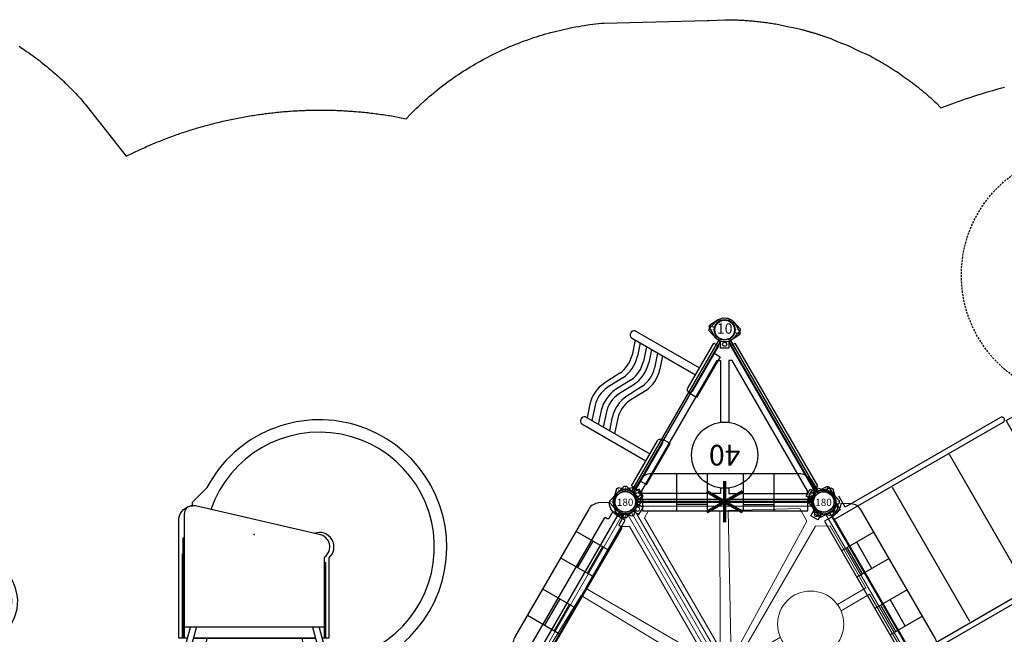
# Model space of a CAD drawing. Extents: x 5287 to 5970, y -5461 to -5082.
# Drawn here: x 5599 to 5837, y -5248 to -5100 of the extents above; entities that cross this region are included whole.
import ezdxf
from ezdxf.enums import TextEntityAlignment as Align

# ---------------------------------------------------------------- set-up
doc = ezdxf.new("R2010")
doc.units = 0
doc.header["$MEASUREMENT"] = 0
doc.linetypes.add('DASHED', pattern=[0.75, 0.5, -0.25])
for name, color, linetype in [('2D_CSPANEL', 9, 'CONTINUOUS'), ('2D_KBACCENT', 6, 'CONTINUOUS'), ('2D_KBPANEL', 2, 'CONTINUOUS'), ('2D_KBPOST', 5, 'CONTINUOUS'), ('2D_KBSLIDE', 3, 'CONTINUOUS'), ('2D_KBVINYL', 1, 'CONTINUOUS'), ('2D_TEXT', 7, 'CONTINUOUS'), ('KIDOPOINT', 6, 'CONTINUOUS'), ('PHASE-1', 6, 'CONTINUOUS'), ('STEPPOINTS', 4, 'CONTINUOUS'), ('TXT-HT', 7, 'CONTINUOUS'), ('WHEELCHAIR', 3, 'CONTINUOUS'), ('WHEELCHAIRTURN', 1, 'DASHED')]:
    doc.layers.add(name, color=color, linetype=linetype)
doc.styles.add('Arial Narrow', font='txt')
doc.styles.add('SIMPLEX', font='SIMPLEX.shx')

# ---------------------------------------------------------------- blocks, each defined once
blk = doc.blocks.new('KBHXVD02')
at = {"layer": '2D_KBPOST', "elevation": -2}
for points in [[(0.82, 2.79), (3.15, 2.11), (3.4, 1.67), (2.82, -0.69, -0.114868), (2.23, -1.86), (3.07, -3.32), (1.34, -4.32), (0.5, -2.86, -0.114868), (-0.82, -2.79), (-3.15, -2.11), (-3.4, -1.67), (-2.82, 0.69, -0.427891)], [(47.18, 2.79), (44.85, 2.11), (44.6, 1.67), (45.18, -0.69, 0.114868), (45.77, -1.86), (44.93, -3.32), (46.66, -4.32), (47.5, -2.86, 0.114868), (48.82, -2.79), (51.15, -2.11), (51.4, -1.67), (50.82, 0.69, 0.427891)], [(-26.79, -40.69), (-26.11, -38.36), (-25.67, -38.11), (-23.31, -38.69, -0.114868), (-22.14, -39.28), (-20.68, -38.43), (-19.68, -40.17), (-21.14, -41.01, -0.114868), (-21.21, -42.33), (-21.89, -44.66), (-22.33, -44.91), (-24.69, -44.33, -0.427891)], [(72.69, -38.69), (70.33, -38.11), (69.89, -38.36), (69.21, -40.69, 0.114868), (69.14, -42.01), (67.68, -42.85), (68.68, -44.58), (70.14, -43.74, 0.114868), (71.31, -44.33), (73.67, -44.91), (74.11, -44.66), (74.79, -42.33, 0.427891)], [(0.82, -85.81), (3.15, -85.13), (3.4, -84.69), (2.82, -82.33, 0.114868), (2.23, -81.15), (3.07, -79.69), (1.34, -78.69), (0.5, -80.15, 0.114868), (-0.82, -80.23), (-3.15, -80.91), (-3.4, -81.34), (-2.82, -83.7, 0.427891)], [(47.18, -85.81), (44.85, -85.13), (44.6, -84.69), (45.18, -82.33, -0.114868), (45.77, -81.15), (44.93, -79.69), (46.66, -78.69), (47.5, -80.15, -0.114868), (48.82, -80.23), (51.15, -80.91), (51.4, -81.34), (50.82, -83.7, -0.427891)]]:
    blk.add_lwpolyline(points, format="xyb", close=True, dxfattribs=at)
at = {"layer": '2D_KBPOST', "const_width": 0.125, "elevation": -2}
for points in [[(3.27, 1.89), (2.17, 1.25)], [(44.73, 1.89), (45.83, 1.25)], [(-3.27, -1.89), (-2.17, -1.25)], [(51.27, -1.89), (50.17, -1.25)], [(-25.89, -38.23), (-25.25, -39.34)], [(70.11, -38.23), (70.75, -39.34)], [(-22.11, -44.78), (-22.75, -43.67)], [(73.89, -44.78), (73.25, -43.67)], [(-3.27, -81.13), (-2.17, -81.77)], [(51.27, -81.13), (50.17, -81.77)], [(3.27, -84.91), (2.17, -84.27)], [(44.73, -84.91), (45.83, -84.27)]]:
    blk.add_lwpolyline(points, dxfattribs=at)
at = {"layer": '2D_KBPOST'}
for centre in [(0, 0, -2), (48, 0, -2), (-24, -41.51, -2), (72, -41.51, -2), (0, -83.02, -2), (48, -83.02, -2)]:
    blk.add_circle(centre, 2.5, dxfattribs=at)
at = {"layer": '2D_KBVINYL'}
for points in [[(3, -1), (3, 0), (45, 0), (45, -1)], [(-21.65, -39.44), (-22.49, -38.95), (-1.49, -2.58), (-0.62, -3.08)], [(69.65, -39.44), (70.49, -38.95), (49.49, -2.58), (48.62, -3.08)], [(-21.65, -43.58), (-22.49, -44.07), (-1.49, -80.44), (-0.62, -79.94)], [(69.65, -43.58), (70.49, -44.07), (49.49, -80.44), (48.62, -79.94)], [(3, -82.02), (3, -83.02), (45, -83.02), (45, -82.02)]]:
    blk.add_lwpolyline(points, dxfattribs=at)
at = {"layer": '2D_KBVINYL', "lineweight": 15}
for points in [[(48.48, -2.83), (69.79, -39.68, 0.084215), (69.3, -40.51), (-21.3, -40.51, 0.084215), (-21.79, -39.68), (-0.48, -2.83, 0.360648), (2.7, -1), (45.3, -1, 0.360648)], [(48.48, -80.18), (69.79, -43.34, -0.084215), (69.3, -42.51), (-21.3, -42.51, -0.084215), (-21.79, -43.34), (-0.48, -80.18, -0.360648), (2.7, -82.02), (45.3, -82.02, -0.360648)]]:
    blk.add_lwpolyline(points, format="xyb", close=True, dxfattribs=at)
for points in [[(23.11, -1.51), (5.81, -1.51), (4.04, -4.6), (21.58, -34.98), (22.16, -34.98), (23.11, -33.32), (23.11, -25.36)], [(23.11, -25.36), (23.11, -1.51)], [(24.89, -1.51), (42.19, -1.51), (43.96, -4.6), (26.42, -34.98), (25.84, -34.98), (24.89, -33.32), (24.89, -25.36)], [(24.89, -25.36), (24.89, -1.51)], [(-21, -40.51), (-21, -41.51), (69, -41.51), (69, -40.51)], [(-21, -42.51), (-21, -41.51), (69, -41.51), (69, -42.51)], [(23.11, -81.51), (5.81, -81.51), (4.04, -78.42), (21.58, -48.04), (22.16, -48.04), (23.11, -49.7), (23.11, -57.65)], [(24.89, -81.51), (42.19, -81.51), (43.96, -78.42), (26.42, -48.04), (25.84, -48.04), (24.89, -49.7), (24.89, -57.65)], [(23.11, -73.56), (23.11, -81.51)], [(24.89, -73.56), (24.89, -81.51)]]:
    blk.add_lwpolyline(points, dxfattribs=at)
for points in [[(-1.5, -5.8), (-9.72, -21), (18.1, -36.28), (20.22, -36.28), (20.22, -35.61), (2.03, -5.8)], [(49.5, -5.8), (57.72, -21), (29.9, -36.28), (27.78, -36.28), (27.78, -35.61), (45.97, -5.8)], [(16.97, -39.42), (16.97, -38.63), (-10.71, -22.76), (-19.36, -37.63), (-18.32, -39.42)], [(31.03, -39.42), (31.03, -38.63), (58.71, -22.76), (67.36, -37.63), (66.32, -39.42)], [(16.97, -43.6), (16.97, -44.39), (-10.71, -60.26), (-19.36, -45.39), (-18.32, -43.6)], [(31.03, -43.6), (31.03, -44.39), (58.71, -60.26), (67.36, -45.39), (66.32, -43.6)], [(-1.5, -77.22), (-9.72, -62.02), (18.1, -46.74), (20.22, -46.74), (20.22, -47.41), (2.03, -77.22)], [(49.5, -77.22), (57.72, -62.02), (29.9, -46.74), (27.78, -46.74), (27.78, -47.41), (45.97, -77.22)]]:
    blk.add_lwpolyline(points, close=True, dxfattribs=at)
for centre, radius in [((1.75, -3.03), 0.5), ((46.25, -3.03), 0.5), ((-20.97, -39.76), 0.5), ((68.97, -39.76), 0.5), ((-20.97, -43.26), 0.5), ((68.97, -43.26), 0.5), ((24, -65.56), 8), ((1.75, -79.99), 0.5), ((46.25, -79.99), 0.5)]:
    blk.add_circle(centre, radius, dxfattribs=at)
blk = doc.blocks.new('KBTRVD04')
at = {"layer": '2D_KBPOST', "elevation": -2}
for points in [[(-0.69, 2.82), (1.67, 3.4), (2.11, 3.15), (2.79, 0.82, -0.114868), (2.86, -0.5), (4.32, -1.34), (3.32, -3.07), (1.86, -2.23, -0.114868), (0.69, -2.82), (-1.67, -3.4), (-2.11, -3.15), (-2.79, -0.82, -0.427891)], [(48.69, 2.82), (46.33, 3.4), (45.89, 3.15), (45.21, 0.82, 0.114868), (45.14, -0.5), (43.68, -1.34), (44.68, -3.07), (46.14, -2.23, 0.114868), (47.31, -2.82), (49.67, -3.4), (50.11, -3.15), (50.79, -0.82, 0.427891)], [(21.9, -43.58), (20.22, -41.82), (20.22, -41.32), (21.9, -39.56, -0.114868), (23, -38.84), (23, -37.15), (25, -37.15), (25, -38.84, -0.114868), (26.1, -39.56), (27.78, -41.32), (27.78, -41.82), (26.1, -43.58, -0.427891)]]:
    blk.add_lwpolyline(points, format="xyb", close=True, dxfattribs=at)
at = {"layer": '2D_KBPOST', "const_width": 0.125, "elevation": -2}
for points in [[(1.89, 3.27), (1.25, 2.17)], [(46.11, 3.27), (46.75, 2.17)], [(-1.89, -3.27), (-1.25, -2.17)], [(49.89, -3.27), (49.25, -2.17)], [(20.22, -41.57), (21.5, -41.57)], [(27.78, -41.57), (26.5, -41.57)]]:
    blk.add_lwpolyline(points, dxfattribs=at)
at = {"layer": '2D_KBPOST'}
for centre in [(0, 0, -2), (48, 0, -2), (24, -41.57, -2)]:
    blk.add_circle(centre, 2.5, dxfattribs=at)
at = {"layer": '2D_KBVINYL'}
for points in [[(45, -0.59), (45, 0), (3, 0), (3, -0.59)], [(2.01, -2.3), (1.5, -2.6), (22.5, -38.97), (23.01, -38.67)], [(22.98, -3.33), (22.98, -1.99), (3.98, -1.99), (3.98, -2.62)], [(24.99, -38.67), (25.5, -38.97), (46.5, -2.6), (45.99, -2.3)], [(44.02, -1.99), (44.02, -2.62), (25.81, -34.17), (25.02, -34.17), (25.02, -19.2)], [(25.02, -3.33), (25.02, -1.99), (44.02, -1.99)], [(3.98, -2.62), (22.19, -34.17), (22.98, -34.17), (22.98, -19.2)]]:
    blk.add_lwpolyline(points, dxfattribs=at)
blk.add_lwpolyline([(23.11, -38.84), (1.92, -2.14, 0.159104), (2.81, -0.59), (45.19, -0.59, 0.159104), (46.08, -2.14), (24.89, -38.84, 0.159104)], format="xyb", close=True, dxfattribs=at)
for centre, radius in [((3.02, -1.74), 0.5), ((44.98, -1.74), 0.5), ((24, -11.27), 8), ((24, -38.09), 0.5)]:
    blk.add_circle(centre, radius, dxfattribs=at)
at = {"layer": 'TXT-HT', "style": 'SIMPLEX', "flags": 8}
blk.add_attdef('LTHT', text='', height=5, dxfattribs=at).set_placement((24, -13.77), align=Align.CENTER)
blk = doc.blocks.new('KB08PA00')
at = {"layer": '2D_KBVINYL', "elevation": -11}
for points, const_width in [([(24, -5), (24, 5)], 0.75), ([(19.67, -2.5), (28.33, 2.5)], 0.75), ([(19.67, 2.5), (28.33, -2.5)], 0.75), ([(3, 0), (45, 0)], 0.5)]:
    blk.add_lwpolyline(points, dxfattribs=dict(at, const_width=const_width))
blk = doc.blocks.new('KBSTSF00')
at = {"layer": '2D_KBACCENT'}
for points in [[(4.06, 0.7), (4.06, -0.61)], [(43.94, 0.7), (43.94, -0.62)]]:
    blk.add_lwpolyline(points, dxfattribs=at)
at = {"layer": '2D_KBACCENT', "elevation": -0.18}
for points in [[(43.94, 0.7), (4.06, 0.7)], [(4.06, -0.61), (43.94, -0.62)]]:
    blk.add_lwpolyline(points, dxfattribs=at)
at = {"layer": '2D_KBPOST'}
for p, q in [((45.98, 2.09, -0.13), (46.8, 2.65, -0.13)), ((46.8, 2.65, -0.13), (46.94, 2.71, -0.13)), ((46.94, 2.71, -0.13), (47.92, 2.91, -0.13)), ((47.92, 2.91, -0.13), (50.48, 2.88, -0.13)), ((50.65, 2.7, -0.13), (49.75, 1.78, -0.13)), ((50.48, 2.88, -0.13), (50.83, 2.53, -0.13)), ((50.83, 2.53, -0.13), (50.91, 0.1, -0.13)), ((45.09, 0.04, -0.13), (45.27, 1.01, -0.13)), ((45.09, -0.09, -0.13), (45.09, 0.04, -0.13)), ((45.27, 1.01, -0.13), (45.3, 1.09, -0.13)), ((45.3, 1.09, -0.13), (45.33, 1.15, -0.13)), ((45.33, 1.15, -0.13), (45.89, 1.99, -0.13)), ((45.89, 1.99, -0.13), (45.92, 2.03, -0.13)), ((45.92, 2.03, -0.13), (45.98, 2.09, -0.13)), ((50.91, 0.1, -0.13), (50.9, -0.05, -0.13)), ((45.18, -2.53, -0.13), (45.09, -0.09, -0.13)), ((46.25, -1.79, -0.13), (45.36, -2.7, -0.13)), ((49.96, -2.13, -0.13), (49.2, -2.65, -0.13)), ((50.08, -2.04, -0.13), (49.96, -2.13, -0.13)), ((50.29, -1.74, -0.13), (50.08, -2.04, -0.13)), ((50.68, -1.16, -0.13), (50.29, -1.74, -0.13)), ((50.73, -1.04, -0.13), (50.68, -1.16, -0.13)), ((50.9, -0.05, -0.13), (50.73, -1.04, -0.13)), ((45.54, -2.88, -0.13), (45.18, -2.53, -0.13)), ((47.31, -2.9, -0.13), (45.54, -2.88, -0.13)), ((47.96, -2.9, -0.13), (47.31, -2.9, -0.13)), ((48.09, -2.91, -0.13), (47.96, -2.9, -0.13)), ((49.08, -2.7, -0.13), (48.09, -2.91, -0.13)), ((49.2, -2.65, -0.13), (49.08, -2.7, -0.13))]:
    blk.add_line(p, q, dxfattribs=at)
for points, elevation in [([(0.69, -2.9), (2.46, -2.88), (2.82, -2.53), (2.91, -0.09), (2.91, 0.04), (2.73, 1.01), (2.7, 1.09), (2.67, 1.15), (2.11, 1.99), (2.08, 2.03), (2.02, 2.09), (1.2, 2.65), (1.06, 2.71), (0.08, 2.91), (-2.48, 2.88), (-2.83, 2.53), (-2.91, 0.1), (-2.9, -0.05), (-2.73, -1.04), (-2.68, -1.16), (-2.29, -1.74), (-2.08, -2.04), (-1.96, -2.13), (-1.2, -2.65), (-1.08, -2.7), (-0.09, -2.91), (0.04, -2.9)], -0.18), ([(-2.65, 2.7), (-1.75, 1.78)], -0.18), ([(2.89, 0.12), (6.19, 0.12), (6.19, 0), (2.89, 0)], -0.18), ([(45.11, 0.12), (41.81, 0.12), (41.81, 0), (45.11, 0)], -0.13), ([(1.75, -1.79), (2.64, -2.7)], -0.18), ([(0.04, -2.9), (0.69, -2.9)], -0.18)]:
    blk.add_lwpolyline(points, dxfattribs=dict(at, elevation=elevation))
for centre in [(0, 0, -0.18), (48, 0, -0.13)]:
    blk.add_circle(centre, 2.5, dxfattribs=at)
blk = doc.blocks.new('KBCBPA01')
at = {"layer": '2D_CSPANEL'}
for p, q in [((19.52, 0.67, 58), (12.12, 0.67, 58)), ((28.23, 0.67, 58), (35.62, 0.67, 58)), ((19.52, -1.98, 58), (12.12, -1.98, 58)), ((28.23, -1.98, 58), (35.62, -1.98, 58))]:
    blk.add_line(p, q, dxfattribs=at)
at = {"layer": '2D_CSPANEL', "elevation": 58}
blk.add_lwpolyline([(3.88, 2.22), (3.88, 0.33, -0.26523), (2.13, -3.28), (3.45, -5.39, 0.258103), (5.97, -6.78), (41.78, -6.78, 0.258103), (44.3, -5.39), (45.62, -3.28, -0.26523), (43.87, 0.33), (43.87, 2.22)], format="xyb", close=True, dxfattribs=at)
for points in [[(12.12, -6.78), (12.12, 2.22)], [(19.52, -6.78), (19.52, 2.22)], [(28.23, -6.78), (28.23, 2.22)], [(35.62, -6.78), (35.62, 2.22)]]:
    blk.add_lwpolyline(points, dxfattribs=at)
at = {"layer": '2D_KBPOST', "elevation": 68.16}
for points in [[(-2.79, 0.82), (-2.11, 3.15), (-1.67, 3.4), (0.69, 2.82, -0.427891), (2.79, -0.82), (2.11, -3.15), (1.67, -3.4), (-0.69, -2.82, -0.427948)], [(50.79, 0.82), (50.11, 3.15), (49.67, 3.4), (47.31, 2.82, 0.427891), (45.21, -0.82), (45.89, -3.15), (46.33, -3.4), (48.69, -2.82, 0.427948)]]:
    blk.add_lwpolyline(points, format="xyb", close=True, dxfattribs=at)
at = {"layer": '2D_KBPOST', "const_width": 0.125, "elevation": 68.16}
for points in [[(-1.89, 3.27), (-1.25, 2.17)], [(49.89, 3.27), (49.25, 2.17)], [(1.89, -3.27), (1.25, -2.17)], [(46.11, -3.27), (46.75, -2.17)]]:
    blk.add_lwpolyline(points, dxfattribs=at)
at = {"layer": '2D_KBPOST'}
for centre in [(0, 0, 68.16), (48, 0, 68.16)]:
    blk.add_circle(centre, 2.5, dxfattribs=at)
blk = doc.blocks.new('KBSPIS00')
at = {"layer": '2D_KBACCENT', "elevation": 0.12}
for points in [[(8.38, -35.18), (-0.2, -3.03)], [(1.18, -2.71), (9.93, -35.18)], [(46.82, -2.71), (38.07, -35.18)], [(39.63, -35.18), (48.21, -3.03)]]:
    blk.add_lwpolyline(points, dxfattribs=at)
at = {"layer": '2D_KBPOST', "elevation": 0}
for points in [[(-2.91, 0.01), (-2.91, -2.42), (-2.57, -2.79), (-0.14, -2.9, 0.114868), (1.16, -2.67), (2.32, -3.89), (3.77, -2.51), (2.61, -1.29, 0.114868), (2.91, -0.01), (2.91, 2.42), (2.57, 2.79), (0.14, 2.9, 0.427891)], [(50.91, 0.01), (50.92, -2.42), (50.57, -2.79), (48.15, -2.9, -0.114868), (46.85, -2.67), (45.69, -3.89), (44.24, -2.51), (45.4, -1.29, -0.114868), (45.1, -0.01), (45.09, 2.42), (45.44, 2.79), (47.87, 2.9, -0.427891)]]:
    blk.add_lwpolyline(points, format="xyb", close=True, dxfattribs=at)
at = {"layer": '2D_KBPOST', "const_width": 0.125, "elevation": 0}
for points in [[(2.71, 2.64), (1.79, 1.74)], [(45.3, 2.64), (46.22, 1.74)], [(-2.71, -2.64), (-1.79, -1.74)], [(50.71, -2.64), (49.8, -1.74)]]:
    blk.add_lwpolyline(points, dxfattribs=at)
at = {"layer": '2D_KBPOST'}
for centre in [(0, 0, 0), (48, 0, 0)]:
    blk.add_circle(centre, 2.5, dxfattribs=at)
at = {"layer": '2D_KBSLIDE'}
for p, q in [((38.77, -32.57), (9.23, -32.57)), ((7.1, -35.27, 0), (41.03, -35.27, 0))]:
    blk.add_line(p, q, dxfattribs=at)
at = {"layer": '2D_KBSLIDE', "elevation": 0}
for points in [[(5.27, -24.02, 1.670133), (35.53, -69.03, -0.072689), (35.57, -68.97), (39.1, -65.39), (39.1, -64.59, 0.414214)], [(5.69, -26.98, 1.830441), (34.58, -63.72)], [(7.1, -32.61), (7.1, -52.21, 0.672442), (8.43, -57.64), (38.28, -64.59), (39.03, -64.59, 0.414214), (41.03, -62.59), (41.03, -32.61)], [(42.29, -61.61, -0.35636), (39.03, -64.59)]]:
    blk.add_lwpolyline(points, format="xyb", dxfattribs=at)
for points in [[(6.1, -51.97), (6.1, -32.61), (7.7, -32.61)], [(7.1, -50.87), (6.85, -50.87), (6.85, -32.61)], [(9.24, -32.61), (38.76, -32.61)], [(40.31, -32.61), (42.29, -32.61), (42.29, -61.61)], [(41.29, -32.61), (41.29, -52.87), (41.29, -56.87), (41.03, -56.87)], [(41.29, -52.87), (41.54, -52.87), (41.54, -32.61)]]:
    blk.add_lwpolyline(points, dxfattribs=at)
at = {"layer": '2D_KBSLIDE'}
blk.add_arc((8.34, -54.65, 0), 3.5, 130.0077, 291.2969, dxfattribs=at)
at = {"layer": '2D_KBVINYL', "elevation": 0.12}
for points in [[(45.29, 0.01), (42.88, 0.03), (5.13, 0.12), (2.35, 0.11)], [(45.39, 0.01), (42.88, 0.03), (5.18, 0.11), (2.35, 0.11)], [(12.29, -30.96), (6.78, -2.08), (41.28, -2.08), (35.78, -30.96)], [(12.62, -32.63), (6.78, -2.08), (41.28, -2.08), (35.52, -32.49)]]:
    blk.add_lwpolyline(points, dxfattribs=at)
at = {"layer": 'KIDOPOINT'}
blk.add_point((24.11, -57.69, -56.29), dxfattribs=at)
blk = doc.blocks.new('KBTRST18')
at = {"layer": '2D_KBACCENT'}
for p, q in [((5, -48.21, -40.53), (-1.63, -52.45, -40.53)), ((5, -48.21, -40.53), (23.92, -80.98, -40.53)), ((42.99, -47.92, -40.53), (42.99, -55.67, -40.53)), ((-14.02, -73.49, -40.53), (-1.63, -52.45, -40.53)), ((42.99, -55.67, -40.53), (30.6, -76.71, -40.53)), ((-14.02, -81.15, -40.53), (-14.02, -73.49, -40.53)), ((23.82, -81.03, -40.53), (30.6, -76.71, -40.53)), ((23.82, -81.15, -40.53), (-14.02, -81.15, -40.53))]:
    blk.add_line(p, q, dxfattribs=at)
at = {"layer": '2D_KBACCENT', "elevation": -40.53}
for points in [[(1.83, -2.43), (3.73, -2.43), (3.73, -0.58, -0.878036), (5, -0.42), (5.04, -47.1, -1.000947), (3.73, -47.1), (3.73, -3.75), (0.68, -3.74)], [(46.23, -2.43), (44.33, -2.43), (44.33, -0.58, 0.878036), (43.06, -0.42), (43.01, -47.1, 1.000947), (44.33, -47.1), (44.33, -3.75), (47.38, -3.74)]]:
    blk.add_lwpolyline(points, format="xyb", dxfattribs=at)
for points in [[(4.83, -0.08), (43.22, -0.08)], [(5.34, -16.03), (42.72, -16.03)], [(5.34, -31.97), (42.72, -31.97)], [(5.34, -47.92), (42.99, -47.92)]]:
    blk.add_lwpolyline(points, dxfattribs=at)
blk.add_lwpolyline([(26.11, -80.65), (32.1, -91.03, -0.995856), (30.7, -91.85), (24.66, -81.36, -0.942983)], format="xyb", close=True, dxfattribs=at)
at = {"layer": 'STEPPOINTS'}
for p in [(19.83, -57.13, -31.94), (6.7, -72.11, -39.89)]:
    blk.add_point(p, dxfattribs=at)
at = {"layer": 'WHEELCHAIR'}
for p, q in [((62.61, -71.62, -40.53), (55.45, -66.59, -40.53)), ((54.95, -67.3, -40.53), (55.21, -67.47, -40.53)), ((62.29, -72.07, -40.53), (55.13, -67.05, -40.53)), ((53.64, -84.44, -40.53), (46.46, -79.4, -40.53)), ((53.95, -83.97, -40.53), (46.78, -78.94, -40.53)), ((46.95, -78.69, -40.53), (47.21, -78.87, -40.53))]:
    blk.add_line(p, q, dxfattribs=at)
at = {"layer": 'WHEELCHAIR', "elevation": -40.53}
for points in [[(49.25, -64.18, 0.693053), (47.93, -67.4)], [(54.76, -83.07, 0.022792), (54.76, -83.07, 0.075657), (63.81, -90.86, -0.285152), (63.81, -90.86, 0.16648), (63.91, -95.42, -0.998027), (63.91, -95.42, 0.049823), (59.64, -92.72, 0.050357), (59.64, -92.72, -0.203659), (59.64, -92.72, 0.222125), (56.79, -91.3, 0.542164), (56.64, -92.01, 0.038293), (57.13, -92.43, -0.873464), (56.96, -92.74, -0.09113), (56.46, -92.44, 0.671164), (56.04, -92.64, 0.15062), (56.91, -93.87, 0.082403), (58.78, -94.89, -0.141066), (59.51, -95.4, 0.05373), (59.51, -95.4, 0.065094), (63.58, -98.77, 0.271372), (67.04, -99.8, 0.127076), (68.23, -97.54, -0.01914), (68.23, -97.54, -0.155387), (69.99, -93.1, -23.353918), (69.99, -93.1, 0.050451), (71.54, -92.22, 0.384145), (75.42, -87.45, 0.158888), (76.49, -83.99, 0.09122), (77.81, -82.79, 0.073727), (80.45, -80.77, -0.059295), (80.45, -80.77, 0.156593), (81.57, -79.4, 0.226763), (79.85, -76.32, 0.054837), (75.2, -73.74, -0.014448), (74.26, -72.92, 0.194385), (73.56, -72.06, 0.01397), (72.18, -71.36, 0.144947), (71.26, -71.36, 0.507666), (71.18, -71.58, 0.082554), (71.96, -72.42, -0.835045), (71.59, -72.75, -0.021348), (70.99, -72.25, 0.112293), (70.75, -72.12, 0.583411), (70.55, -72.32, 0.128761), (71.11, -73.33, 0.101407), (73.34, -74.84), (73.34, -74.84), (76.72, -77.9, -4.012647), (76.72, -77.9, 0.016324), (72.56, -79.23, -0.020507), (72.56, -79.23, -0.305517), (72.56, -79.23, 0.028439), (62.49, -73.03, -0.124416), (62.49, -73.03, 0.159228), (55.31, -68.72, -0.224361), (53.9, -67.77, 0.027325), (53.9, -67.77, 0.177309), (49.25, -64.18, 0.064077), (49.25, -64.18)], [(54.95, -67.3), (55.56, -66.43, 0.414214), (55.44, -65.78), (52.68, -63.84, 0.414214), (52.02, -63.95), (51.24, -65.07, 0.414214)], [(47.93, -67.4, -0.002153), (51.54, -69.38, -0.1179), (53.2, -70.91, 0.120203), (59.19, -75.91, 0.099157), (65.08, -82.47, -1.053223), (64.68, -82.95, 0.080507), (56.53, -79.42, 0.144591), (50.66, -75.45, -0.118702), (48.15, -73.63, 0.124152), (44.33, -70.92)], [(55.21, -67.47, -0.414214), (55.32, -68.13), (54.96, -68.64, -0.414214)], [(44.33, -70.92, 0.814606), (43.3, -74.75, 0.817162)], [(70.82, -72.95), (68.66, -71.43, 1), (67.79, -72.67), (69.11, -73.6, 1)], [(76.15, -77.48), (70.53, -73.53, 1), (69.2, -75.42)], [(46.95, -78.69), (46.35, -79.56, -0.414214), (45.7, -79.67), (42.93, -77.73, -0.414214), (42.81, -77.08), (44.09, -75.26)], [(43.3, -74.75, 0.073073), (45.96, -76.1, 0.142651), (45.96, -76.1, -0.176156), (48.06, -77.66, 0.14648), (54.76, -83.07)], [(69.2, -75.42), (73.91, -78.72, 1)], [(47.21, -78.87, 0.414214), (47.86, -78.76), (48.35, -78.06, 0.414214)], [(59.38, -76.22), (57.04, -79.56, 0.414214)], [(79.95, -81.2), (86.33, -85.68, 1), (87.2, -84.44), (81.18, -80.22, 1)], [(68.29, -97.29, 0.128738), (79.98, -81.23)], [(57.15, -91.32), (55.51, -90.17, -1), (56.38, -88.93), (57.7, -89.86, -1)], [(63.85, -95.24), (58.12, -91.22, -1), (59.44, -89.33)], [(59.44, -89.33), (63.51, -92.18, -1)], [(68.29, -97.29), (74.92, -101.94, -1), (74.05, -103.18), (67.76, -98.77, -1)]]:
    blk.add_lwpolyline(points, format="xyb", dxfattribs=at)
for points in [[(49.3, -68.15), (48.19, -69.73), (52.2, -72.57), (53.29, -71.03)], [(46.52, -72.12), (46.98, -71.46), (50.93, -74.38), (50.3, -75.29)], [(62, -72.49), (62.73, -71.44), (73.35, -78.89)], [(63.58, -91.67), (53.52, -84.61), (54.62, -83.01)]]:
    blk.add_lwpolyline(points, dxfattribs=at)
at = {"layer": 'WHEELCHAIRTURN'}
blk.add_circle((63.85, -82.13, -40.53), 30, dxfattribs=at)
at = {"layer": '2D_TEXT', "style": 'Arial Narrow'}
for s, p in [('16', (14.54, -60.75, 16.54)), ('8', (4.32, -75.33, -15.36))]:
    blk.add_text(s, height=8, dxfattribs=at).set_placement(p)
blk = doc.blocks.new('KBSTPA00')
at = {"layer": '2D_KBPANEL'}
for p, q in [((4, -1.25, 30.48), (4, 0.69, 30.48)), ((5, 1.7, 30.48), (24, 1.7, 30.48)), ((43, 1.7, 30.48), (24, 1.7, 30.48)), ((44, -1.25, 30.48), (44, 0.7, 30.48)), ((4, -2.83, 30.48), (4, -1.57, 30.48)), ((5, -1.75, 30.48), (24, -1.75, 30.48)), ((7.02, -2.12, 30.48), (7.05, -2.07, 30.48)), ((7.02, -2.27, 30.48), (7.02, -2.12, 30.48)), ((7.02, -2.66, 30.48), (7.02, -2.27, 30.48)), ((7.05, -2.07, 30.48), (7.15, -2.02, 30.48)), ((7.15, -2.02, 30.48), (7.3, -1.98, 30.48)), ((7.3, -1.98, 30.48), (7.5, -1.95, 30.48)), ((7.5, -1.95, 30.48), (7.74, -1.93, 30.48)), ((7.74, -1.93, 30.48), (7.99, -1.93, 30.48)), ((7.99, -1.93, 30.48), (24, -1.93, 30.48)), ((43, -1.75, 30.48), (24, -1.75, 30.48)), ((40.01, -1.93, 30.48), (24, -1.93, 30.48)), ((40.26, -1.93, 30.48), (40.01, -1.93, 30.48)), ((40.5, -1.95, 30.48), (40.26, -1.93, 30.48)), ((40.7, -1.98, 30.48), (40.5, -1.95, 30.48)), ((40.85, -2.02, 30.48), (40.7, -1.98, 30.48)), ((40.95, -2.07, 30.48), (40.85, -2.02, 30.48)), ((40.98, -2.12, 30.48), (40.95, -2.07, 30.48)), ((40.98, -2.27, 30.48), (40.98, -2.12, 30.48)), ((40.98, -2.66, 30.48), (40.98, -2.27, 30.48)), ((44, -2.82, 30.48), (44, -1.57, 30.48)), ((3.94, -3.69, 30.48), (4, -2.83, 30.48)), ((4.01, -4.22, 30.48), (3.94, -3.69, 30.48)), ((4.13, -4.56, 30.48), (4.01, -4.22, 30.48)), ((4.29, -4.85, 30.48), (4.13, -4.55, 30.48)), ((7.08, -2.75, 30.48), (7.02, -2.66, 30.48)), ((7.02, -3.08, 30.48), (7.05, -3.03, 30.48)), ((7.02, -3.24, 30.48), (7.02, -3.08, 30.48)), ((7.02, -3.62, 30.48), (7.02, -3.24, 30.48)), ((7.02, -3.62, 30.48), (7.09, -3.71, 30.48)), ((7.05, -3.03, 30.48), (7.15, -2.98, 30.48)), ((7.18, -2.8, 30.48), (7.08, -2.75, 30.48)), ((7.09, -3.71, 30.48), (7.18, -3.76, 30.48)), ((7.15, -2.98, 30.48), (7.3, -2.94, 30.48)), ((7.33, -2.83, 30.48), (7.18, -2.8, 30.48)), ((7.18, -3.76, 30.48), (7.33, -3.79, 30.48)), ((7.3, -2.94, 30.48), (7.5, -2.91, 30.48)), ((7.52, -2.86, 30.48), (7.33, -2.83, 30.48)), ((7.33, -3.79, 30.48), (7.52, -3.82, 30.48)), ((7.5, -2.91, 30.48), (7.74, -2.9, 30.48)), ((7.75, -2.88, 30.48), (7.52, -2.86, 30.48)), ((7.52, -3.82, 30.48), (7.75, -3.84, 30.48)), ((7.74, -2.9, 30.48), (24, -2.9, 30.48)), ((7.75, -3.84, 30.48), (7.99, -3.86, 30.48)), ((7.99, -3.86, 30.48), (24, -3.86, 30.48)), ((10.21, -4.21, 30.48), (10.27, -4.12, 30.48)), ((10.27, -4.3, 30.48), (10.21, -4.21, 30.48)), ((10.27, -4.12, 30.48), (10.45, -4.04, 30.48)), ((10.45, -4.39, 30.48), (10.27, -4.3, 30.48)), ((10.45, -4.04, 30.48), (10.73, -3.97, 30.48)), ((10.73, -4.46, 30.48), (10.45, -4.39, 30.48)), ((10.73, -3.97, 30.48), (11.07, -3.92, 30.48)), ((11.07, -4.51, 30.48), (10.73, -4.46, 30.48)), ((11.07, -3.92, 30.48), (11.54, -3.88, 30.48)), ((11.54, -4.55, 30.48), (11.07, -4.51, 30.48)), ((12, -4.56, 30.48), (11.54, -4.55, 30.48)), ((24, -4.56, 30.48), (12, -4.56, 30.48)), ((40.26, -2.9, 30.48), (24, -2.9, 30.48)), ((40.01, -3.86, 30.48), (24, -3.86, 30.48)), ((24, -4.56, 30.48), (36, -4.56, 30.48)), ((36, -4.56, 30.48), (36.46, -4.55, 30.48)), ((36.93, -3.92, 30.48), (36.46, -3.88, 30.48)), ((36.46, -4.55, 30.48), (36.93, -4.51, 30.48)), ((37.27, -3.97, 30.48), (36.93, -3.92, 30.48)), ((36.93, -4.51, 30.48), (37.27, -4.46, 30.48)), ((37.55, -4.04, 30.48), (37.27, -3.97, 30.48)), ((37.27, -4.46, 30.48), (37.55, -4.39, 30.48)), ((37.73, -4.12, 30.48), (37.55, -4.04, 30.48)), ((37.55, -4.39, 30.48), (37.73, -4.3, 30.48)), ((37.79, -4.21, 30.48), (37.73, -4.12, 30.48)), ((37.73, -4.3, 30.48), (37.79, -4.21, 30.48)), ((40.25, -3.84, 30.48), (40.01, -3.86, 30.48)), ((40.25, -2.88, 30.48), (40.48, -2.86, 30.48)), ((40.48, -3.82, 30.48), (40.25, -3.84, 30.48)), ((40.5, -2.91, 30.48), (40.26, -2.9, 30.48)), ((40.48, -2.86, 30.48), (40.67, -2.83, 30.48)), ((40.67, -3.79, 30.48), (40.48, -3.82, 30.48)), ((40.7, -2.94, 30.48), (40.5, -2.91, 30.48)), ((40.67, -2.83, 30.48), (40.82, -2.8, 30.48)), ((40.82, -3.76, 30.48), (40.67, -3.79, 30.48)), ((40.85, -2.98, 30.48), (40.7, -2.94, 30.48)), ((40.82, -2.8, 30.48), (40.92, -2.75, 30.48)), ((40.91, -3.71, 30.48), (40.82, -3.76, 30.48)), ((40.95, -3.03, 30.48), (40.85, -2.98, 30.48)), ((40.98, -3.62, 30.48), (40.91, -3.71, 30.48)), ((40.92, -2.75, 30.48), (40.98, -2.66, 30.48)), ((40.98, -3.08, 30.48), (40.95, -3.03, 30.48)), ((40.98, -3.24, 30.48), (40.98, -3.08, 30.48)), ((40.98, -3.62, 30.48), (40.98, -3.24, 30.48)), ((43.71, -4.85, 30.48), (43.87, -4.55, 30.48)), ((43.87, -4.55, 30.48), (43.99, -4.21, 30.48)), ((43.99, -4.21, 30.48), (44.06, -3.69, 30.48)), ((44.06, -3.69, 30.48), (44, -2.82, 30.48)), ((4.5, -5.07, 30.48), (4.29, -4.85, 30.48)), ((4.74, -5.22, 30.48), (4.5, -5.07, 30.48)), ((5, -5.27, 30.48), (4.74, -5.22, 30.48)), ((24, -5.27, 30.48), (5, -5.27, 30.48)), ((6.98, -5.27, 30.48), (6.98, -5.81, 30.48)), ((24, -5.27, 30.48), (43, -5.27, 30.48)), ((41.02, -5.27, 30.48), (41.02, -5.81, 30.48)), ((43, -5.27, 30.48), (43.26, -5.22, 30.48)), ((43.26, -5.22, 30.48), (43.5, -5.07, 30.48)), ((43.5, -5.07, 30.48), (43.71, -4.85, 30.48))]:
    blk.add_line(p, q, dxfattribs=at)
at = {"layer": '2D_KBPANEL', "elevation": 30.48}
for points in [[(3.92, -1.94, -0.12175), (3.34, -2.85), (3.08, -3.48), (2.99, -4.15), (3.08, -4.83), (3.29, -5.32), (3.54, -5.8), (6.54, -10.98), (7.09, -11.93), (7.84, -13.09), (8.65, -14.08), (9.48, -14.87), (10.38, -15.56), (11.35, -16.14), (12.38, -16.6), (13.39, -16.93), (14.27, -17.13), (15.1, -17.24), (15.93, -17.32), (17.22, -17.4), (18.9, -17.48), (20.59, -17.55), (22.29, -17.59), (24, -17.61)], [(44.08, -1.94, 0.12175), (44.66, -2.85), (44.92, -3.48), (45.01, -4.15), (44.92, -4.83), (44.71, -5.32), (44.46, -5.8), (41.46, -10.98), (40.91, -11.93), (40.16, -13.09), (39.35, -14.08), (38.52, -14.87), (37.62, -15.56), (36.65, -16.14), (35.62, -16.6), (34.61, -16.93), (33.73, -17.13), (32.9, -17.24), (32.07, -17.32), (30.78, -17.4), (29.1, -17.48), (27.41, -17.55), (25.71, -17.59), (24, -17.61)]]:
    blk.add_lwpolyline(points, format="xyb", dxfattribs=at)
for points in [[(6.98, -5.81), (7.02, -6.88), (7.17, -7.94), (7.42, -8.99), (7.81, -10.01), (8.26, -10.98), (8.83, -11.94), (9.09, -12.3), (9.81, -13.18), (10.5, -13.85), (11.26, -14.42), (12.05, -14.89), (12.91, -15.28), (13.77, -15.56), (14.52, -15.73), (15.26, -15.82), (16.04, -15.9), (17.3, -15.98), (18.96, -16.06), (20.64, -16.12), (22.31, -16.17), (24, -16.19)], [(41.02, -5.81), (40.98, -6.88), (40.83, -7.94), (40.58, -8.99), (40.19, -10.01), (39.74, -10.98), (39.17, -11.94), (38.91, -12.3), (38.19, -13.18), (37.5, -13.85), (36.74, -14.42), (35.95, -14.89), (35.09, -15.28), (34.23, -15.56), (33.48, -15.73), (32.74, -15.82), (31.96, -15.9), (30.7, -15.98), (29.04, -16.06), (27.36, -16.12), (25.69, -16.17), (24, -16.19)]]:
    blk.add_lwpolyline(points, dxfattribs=at)
at = {"layer": '2D_KBPANEL'}
for centre, radius, start, end in [((5, 0.7, 30.48), 1, 89.9859, 180.3298), ((43, 0.7, 30.48), 1, 359.6702, 90.0141), ((2.3, -1.41, 30.48), 1.7, 341.3439, 5.0782), ((4.96, -0.79, 30.48), 0.963, 181.0561, 272.1984), ((43.04, -0.79, 30.48), 0.963, 267.8016, 358.9439), ((45.7, -1.4, 30.48), 1.7, 174.9218, 198.6561)]:
    blk.add_arc(centre, radius, start, end, dxfattribs=at)
at = {"layer": '2D_KBPOST'}
for p, q in [((-2.5, 0, 26.28), (-3.78, 0, 26.28)), ((45.5, 0, 28.28), (44.22, 0, 28.28)), ((50.5, 0, 28.28), (51.78, 0, 28.28))]:
    blk.add_line(p, q, dxfattribs=at)
for points, elevation in [([(-3.78, -0.25), (-2.1, -2, 0.427891), (2.1, -2), (3.78, -0.25), (3.78, 0.25), (2.1, 2.01, 0.427948), (-2.1, 2.01), (-3.78, 0.25)], 26.28), ([(44.22, -0.25), (45.9, -2, 0.427891), (50.1, -2), (51.78, -0.25), (51.78, 0.25), (50.1, 2.01, 0.427948), (45.9, 2.01), (44.22, 0.25)], 28.28)]:
    blk.add_lwpolyline(points, format="xyb", close=True, dxfattribs=dict(at, elevation=elevation))
for centre in [(0, 0, 26.28), (48, 0, 28.28)]:
    blk.add_circle(centre, 2.5, dxfattribs=at)
blk = doc.blocks.new('KBFCPA02')
at = {"layer": '2D_KBPANEL', "elevation": 3.75}
blk.add_lwpolyline([(42.25, 1.71), (42.25, 2.21, 0.414214), (42, 2.46), (6, 2.46, 0.414214), (5.75, 2.21), (5.75, 1.71, -0.414214), (5.5, 1.46), (4, 1.46, 0.414214), (3.5, 0.96), (3.5, -0.96, 0.414214), (4, -1.46), (5.5, -1.46, -0.414214), (5.75, -1.71), (5.75, -2.21, 0.414214), (6, -2.46), (42, -2.46, 0.414214), (42.25, -2.21), (42.25, -1.71, -0.414214), (42.5, -1.46), (44, -1.46, 0.414214), (44.5, -0.96), (44.5, 0.96, 0.414214), (44, 1.46), (42.5, 1.46, -0.414214)], format="xyb", close=True, dxfattribs=at)
at = {"layer": '2D_KBPOST'}
for points, elevation in [([(-0.82, -2.79), (-3.15, -2.11), (-3.4, -1.67), (-2.82, 0.69, -0.427891), (0.82, 2.79), (3.15, 2.11), (3.4, 1.67), (2.82, -0.69, -0.427948)], 34.51), ([(45.18, 0.69), (44.6, -1.67), (44.85, -2.11), (47.18, -2.79, 0.427891), (50.82, -0.69), (51.4, 1.67), (51.15, 2.11), (48.82, 2.79, 0.427948)], 36.52)]:
    blk.add_lwpolyline(points, format="xyb", close=True, dxfattribs=dict(at, elevation=elevation))
at = {"layer": '2D_KBPOST', "const_width": 0.125}
for points, elevation in [([(3.27, 1.89), (2.17, 1.25)], 34.51), ([(51.27, 1.89), (50.17, 1.25)], 36.52), ([(-3.27, -1.89), (-2.17, -1.25)], 34.51), ([(44.73, -1.89), (45.83, -1.25)], 36.52)]:
    blk.add_lwpolyline(points, dxfattribs=dict(at, elevation=elevation))
at = {"layer": '2D_KBPOST'}
for centre in [(0, 0, 34.51), (48, 0, 36.52)]:
    blk.add_circle(centre, 2.5, dxfattribs=at)
blk = doc.blocks.new('KB180P01')
at = {"layer": '2D_KBPOST'}
blk.add_circle((0, 0), 2.5, dxfattribs=at)
blk.add_text('180', height=1.75, dxfattribs=at).set_placement((0, -0.96), align=Align.CENTER)
blk = doc.blocks.new('KB010P02')
at = {"layer": '2D_KBPOST'}
for radius in [2.5, 2.38]:
    blk.add_circle((0, 0), radius, dxfattribs=at)
at = {"layer": '2D_KBPOST', "style": 'SIMPLEX'}
blk.add_text('10', height=2.5, dxfattribs=at).set_placement((0, 0), align=Align.MIDDLE)
blk = doc.blocks.new('KBWAVC00')
at = {"layer": '2D_KBACCENT', "extrusion": (-1.49966e-32, -6.12303e-17, -1)}
for p, q in [((6.15, 0.65, 0), (6.15, 2.32, 0)), ((6.15, 2.32, 0), (17.57, 2.32, 0)), ((17.57, 2.32, 0), (17.57, 0.01, 0))]:
    blk.add_line(p, q, dxfattribs=at)
at = {"layer": '2D_KBACCENT', "extrusion": (1.49966e-32, -6.12303e-17, -1)}
for p, q in [((41.85, 2.32, 0), (30.43, 2.32, 0)), ((30.43, 2.32, 0), (30.43, 0.01, 0)), ((43.88, 0.65, 0), (31.53, 0.65, 0)), ((41.85, 0.65, 0), (41.85, 2.32, 0))]:
    blk.add_line(p, q, dxfattribs=at)
at = {"layer": '2D_KBACCENT'}
for p, q in [((11.04, -18.62, -40), (11.03, -0.66, -40)), ((12.93, -18.56, -40), (12.92, -0.66, -40)), ((35.05, -18.62, -40), (35.04, -0.66, -40)), ((36.94, -18.56, -40), (36.94, -0.66, -40)), ((12.95, -9.84), (16.06, -8.78)), ((22.34, -9.21), (26.27, -11.3)), ((12.95, -11.23), (16.47, -10.04)), ((21.75, -10.39), (25.68, -12.48)), ((31.43, -11.71), (35.07, -10.5)), ((31.82, -12.98), (35.07, -11.89)), ((12.94, -14.37), (16.47, -13.17)), ((12.95, -12.98), (16.06, -11.92)), ((21.75, -13.53), (25.68, -15.62)), ((22.34, -12.34), (26.27, -14.44)), ((31.43, -14.85), (35.07, -13.64)), ((12.94, -16.12), (16.06, -15.05)), ((12.94, -17.51), (16.47, -16.31)), ((22.34, -15.48), (26.27, -17.58)), ((31.82, -16.11), (35.06, -15.03)), ((21.75, -16.67), (25.68, -18.76)), ((31.43, -17.99), (35.06, -16.78)), ((31.82, -19.25), (35.06, -18.17))]:
    blk.add_line(p, q, dxfattribs=at)
at = {"layer": '2D_KBACCENT', "elevation": 0}
for points in [[(4.12, 0.65), (16.66, 0.65, -1.105742), (16.63, -0.67), (4.12, -0.65)], [(43.88, -0.65), (31.34, -0.67, -1.105742), (31.37, 0.65), (43.88, 0.65)]]:
    blk.add_lwpolyline(points, format="xyb", close=True, dxfattribs=at)
at = {"layer": '2D_KBACCENT'}
for centre, radius, start, end in [((18.64, -17.27), 8.87, 65.3433, 106.8396), ((18.64, -20.41), 8.87, 65.3433, 106.8396), ((18.64, -17.27), 7.55, 65.6263, 106.6761), ((29.4, -4.61), 7.38, 244.8873, 285.9378), ((18.64, -20.41), 7.55, 65.6263, 106.6761), ((29.4, -4.61), 8.7, 244.657, 286.1331), ((18.64, -23.55), 8.87, 65.3433, 106.8396), ((18.64, -23.55), 7.55, 65.6263, 106.6761), ((29.4, -7.75), 8.7, 244.657, 286.1331), ((29.4, -7.75), 7.38, 244.8873, 285.9378), ((11.97, -18.3, -40), 0.991, 199.0765, 344.6683), ((29.4, -10.89), 8.7, 244.657, 286.1331), ((29.4, -10.89), 7.38, 244.8873, 285.9378), ((35.99, -18.3, -40), 0.991, 199.0765, 344.6683)]:
    blk.add_arc(centre, radius, start, end, dxfattribs=at)

msp = doc.modelspace()

# ---------------------------------------------------------------- linework, layer by layer
at = {"layer": 'PHASE-1'}
msp.add_lwpolyline([(5598.44, -5106.27), (5598.89, -5106.57), (5599.24, -5106.8), (5599.8, -5107.18), (5600.25, -5107.49), (5600.7, -5107.8), (5601.14, -5108.11), (5601.59, -5108.43), (5602.01, -5108.74), (5602.47, -5109.08), (5602.9, -5109.41), (5603.34, -5109.74), (5603.77, -5110.07), (5604.19, -5110.41), (5604.69, -5110.81), (5605.04, -5111.09), (5605.47, -5111.44), (5605.88, -5111.79), (5606.3, -5112.14), (5606.71, -5112.5), (5607.28, -5112.99), (5607.53, -5113.22), (5607.94, -5113.59), (5608.34, -5113.95), (5608.74, -5114.32), (5609.14, -5114.7), (5609.53, -5115.08), (5609.76, -5115.3), (5610.32, -5115.84), (5610.7, -5116.22), (5611.09, -5116.61), (5611.47, -5117), (5611.84, -5117.39), (5612.14, -5117.71), (5612.59, -5118.19), (5612.95, -5118.59), (5613.32, -5119), (5613.68, -5119.41), (5614.04, -5119.82), (5614.41, -5120.22), (5624.32, -5132.84), (5627.71, -5131.21), (5628.09, -5131.04), (5628.47, -5130.87), (5628.84, -5130.7), (5629.22, -5130.53), (5629.6, -5130.36), (5630.06, -5130.16), (5630.36, -5130.03), (5630.74, -5129.87), (5631.13, -5129.71), (5631.51, -5129.55), (5631.89, -5129.4), (5632.44, -5129.18), (5632.66, -5129.09), (5633.05, -5128.94), (5633.44, -5128.78), (5633.82, -5128.64), (5634.21, -5128.49), (5634.6, -5128.34), (5634.84, -5128.25), (5635.37, -5128.05), (5635.76, -5127.91), (5636.15, -5127.77), (5636.54, -5127.63), (5636.94, -5127.5), (5637.26, -5127.38), (5637.72, -5127.23), (5638.11, -5127.09), (5638.51, -5126.96), (5638.9, -5126.83), (5639.29, -5126.71), (5639.71, -5126.57), (5640.08, -5126.46), (5640.48, -5126.33), (5640.88, -5126.21), (5641.27, -5126.09), (5641.67, -5125.97), (5642.17, -5125.83), (5642.47, -5125.74), (5642.87, -5125.63), (5643.26, -5125.52), (5643.66, -5125.41), (5644.06, -5125.3), (5644.65, -5125.14), (5644.87, -5125.08), (5645.27, -5124.98), (5645.67, -5124.88), (5646.07, -5124.78), (5646.47, -5124.68), (5646.88, -5124.58), (5647.14, -5124.52), (5647.68, -5124.39), (5648.09, -5124.3), (5648.49, -5124.21), (5648.9, -5124.12), (5649.3, -5124.03), (5649.66, -5123.95), (5650.11, -5123.86), (5650.52, -5123.77), (5650.92, -5123.69), (5651.33, -5123.61), (5651.74, -5123.53), (5652.18, -5123.45), (5652.55, -5123.38), (5652.96, -5123.31), (5653.37, -5123.24), (5653.78, -5123.17), (5654.19, -5123.1), (5654.72, -5123.01), (5655.01, -5122.97), (5655.42, -5122.9), (5655.82, -5122.84), (5656.23, -5122.78), (5656.65, -5122.72), (5657.06, -5122.66), (5657.26, -5122.64), (5657.88, -5122.55), (5658.29, -5122.5), (5658.7, -5122.45), (5659.11, -5122.4), (5659.52, -5122.36), (5659.82, -5122.32), (5660.35, -5122.27), (5660.76, -5122.22), (5661.17, -5122.18), (5661.59, -5122.14), (5662, -5122.11), (5662.38, -5122.07), (5662.82, -5122.04), (5663.24, -5122), (5663.65, -5121.97), (5664.06, -5121.94), (5664.48, -5121.91), (5664.94, -5121.88), (5665.31, -5121.86), (5665.72, -5121.84), (5666.13, -5121.82), (5666.55, -5121.8), (5666.96, -5121.78), (5667.51, -5121.76), (5667.79, -5121.75), (5668.2, -5121.74), (5668.62, -5121.73), (5669.03, -5121.72), (5669.45, -5121.71), (5669.86, -5121.7), (5670.09, -5121.7), (5670.69, -5121.69), (5671.11, -5121.69), (5671.52, -5121.69), (5671.93, -5121.69), (5672.35, -5121.7), (5672.66, -5121.7), (5673.18, -5121.71), (5673.59, -5121.72), (5674.01, -5121.73), (5674.42, -5121.74), (5674.84, -5121.75), (5675.23, -5121.77), (5675.66, -5121.78), (5676.08, -5121.8), (5676.49, -5121.82), (5676.91, -5121.84), (5677.32, -5121.87), (5677.8, -5121.89), (5678.15, -5121.92), (5678.56, -5121.94), (5678.97, -5121.97), (5679.39, -5122.01), (5679.8, -5122.04), (5680.37, -5122.09), (5680.63, -5122.11), (5681.04, -5122.15), (5681.45, -5122.19), (5681.86, -5122.23), (5682.28, -5122.27), (5682.69, -5122.31), (5682.93, -5122.34), (5683.51, -5122.41), (5683.92, -5122.46), (5684.34, -5122.51), (5684.75, -5122.56), (5685.16, -5122.61), (5685.48, -5122.66), (5685.98, -5122.73), (5686.39, -5122.79), (5686.8, -5122.85), (5687.21, -5122.91), (5687.62, -5122.98), (5688.03, -5123.04), (5692, -5123.82), (5693.03, -5122.64), (5693.52, -5122.16), (5694.02, -5121.68), (5694.51, -5121.21), (5695, -5120.73), (5695.5, -5120.26), (5696.22, -5119.61), (5696.51, -5119.34), (5697.03, -5118.89), (5697.54, -5118.44), (5698.07, -5117.99), (5698.59, -5117.56), (5699.12, -5117.12), (5699.57, -5116.77), (5700.2, -5116.27), (5700.74, -5115.85), (5701.29, -5115.44), (5701.84, -5115.03), (5702.39, -5114.63), (5703.09, -5114.13), (5703.51, -5113.83), (5704.07, -5113.44), (5704.64, -5113.06), (5705.21, -5112.68), (5705.78, -5112.31), (5706.36, -5111.94), (5706.75, -5111.7), (5707.53, -5111.22), (5708.11, -5110.87), (5708.7, -5110.52), (5709.3, -5110.18), (5709.9, -5109.84), (5710.55, -5109.48), (5711.1, -5109.19), (5711.7, -5108.87), (5712.31, -5108.55), (5712.92, -5108.24), (5713.54, -5107.94), (5714.47, -5107.5), (5714.78, -5107.35), (5715.4, -5107.07), (5716.02, -5106.79), (5716.65, -5106.51), (5717.28, -5106.24), (5717.91, -5105.98), (5718.5, -5105.74), (5719.19, -5105.47), (5719.83, -5105.22), (5720.47, -5104.98), (5721.11, -5104.75), (5721.76, -5104.52), (5722.62, -5104.23), (5723.06, -5104.08), (5723.71, -5103.87), (5724.36, -5103.67), (5725.02, -5103.47), (5725.67, -5103.28), (5726.33, -5103.09), (5726.83, -5102.96), (5727.66, -5102.74), (5728.32, -5102.57), (5728.99, -5102.41), (5729.65, -5102.25), (5730.32, -5102.1), (5731.1, -5101.93), (5731.66, -5101.82), (5732.34, -5101.68), (5733.01, -5101.56), (5733.68, -5101.44), (5734.36, -5101.32), (5735.04, -5101.22), (5735.43, -5101.16), (5736.39, -5101.03), (5737.07, -5100.94), (5737.75, -5100.86), (5738.43, -5100.79), (5739.11, -5100.71), (5739.8, -5100.64), (5764.82, -5100.02), (5765.13, -5100.02), (5768.94, -5099.83), (5769.29, -5099.83), (5769.65, -5099.84), (5770, -5099.84), (5770.36, -5099.85), (5770.71, -5099.85), (5771.07, -5099.86), (5771.42, -5099.87), (5771.77, -5099.88), (5772.13, -5099.9), (5772.48, -5099.91), (5772.84, -5099.93), (5773.19, -5099.95), (5773.54, -5099.97), (5773.9, -5100), (5774.25, -5100.02), (5774.6, -5100.05), (5774.96, -5100.08), (5775.31, -5100.11), (5775.66, -5100.14), (5776.02, -5100.17), (5776.37, -5100.2), (5776.72, -5100.24), (5777.08, -5100.28), (5777.43, -5100.32), (5777.78, -5100.36), (5778.13, -5100.4), (5778.48, -5100.45), (5778.83, -5100.49), (5779.19, -5100.54), (5779.54, -5100.59), (5779.89, -5100.65), (5780.24, -5100.7), (5780.59, -5100.76), (5780.94, -5100.81), (5781.29, -5100.87), (5784.41, -5101.53), (5785.02, -5101.62), (5785.51, -5101.76), (5787.28, -5102.14), (5787.45, -5102.18), (5787.62, -5102.23), (5787.79, -5102.27), (5787.95, -5102.31), (5788.12, -5102.36), (5788.29, -5102.4), (5788.46, -5102.45), (5788.63, -5102.5), (5788.79, -5102.54), (5788.96, -5102.59), (5789.13, -5102.64), (5789.3, -5102.68), (5789.46, -5102.73), (5789.63, -5102.78), (5789.8, -5102.83), (5789.97, -5102.88), (5790.13, -5102.93), (5790.3, -5102.98), (5790.47, -5103.03), (5790.63, -5103.08), (5790.8, -5103.13), (5790.97, -5103.18), (5791.13, -5103.24), (5791.3, -5103.29), (5791.46, -5103.34), (5791.63, -5103.39), (5791.79, -5103.45), (5791.96, -5103.5), (5792.13, -5103.56), (5792.29, -5103.61), (5792.46, -5103.67), (5792.62, -5103.72), (5792.79, -5103.78), (5792.95, -5103.83), (5793.12, -5103.89), (5793.83, -5104.17), (5794.62, -5104.4), (5796.32, -5105.15), (5798.77, -5106.11), (5801.13, -5107.27), (5803.74, -5108.42), (5804.24, -5108.69), (5804.74, -5108.96), (5805.24, -5109.23), (5805.74, -5109.51), (5806.24, -5109.79), (5806.73, -5110.07), (5807.23, -5110.36), (5807.72, -5110.65), (5808.21, -5110.94), (5808.69, -5111.24), (5809.17, -5111.55), (5809.66, -5111.86), (5810.13, -5112.17), (5810.61, -5112.48), (5811.08, -5112.8), (5811.55, -5113.13), (5812.02, -5113.45), (5812.49, -5113.78), (5812.95, -5114.11), (5813.41, -5114.45), (5813.87, -5114.79), (5814.33, -5115.13), (5814.78, -5115.48), (5815.23, -5115.83), (5815.68, -5116.18), (5816.13, -5116.54), (5816.57, -5116.9), (5817.01, -5117.26), (5817.44, -5117.63), (5817.88, -5118), (5818.31, -5118.38), (5818.73, -5118.76), (5819.16, -5119.14), (5819.58, -5119.52), (5820.01, -5119.9), (5821.15, -5121.11), (5827.34, -5118.91), (5828.26, -5118.61), (5829.18, -5118.33), (5830.09, -5118.04), (5831.01, -5117.75), (5831.93, -5117.47), (5833.04, -5117.14), (5833.77, -5116.92), (5834.69, -5116.65), (5835.62, -5116.39), (5836.54, -5116.14)], dxfattribs=at)

# ---------------------------------------------------------------- block references
for name, p, rotation in [('KBTRST18', (5816.94, -5257.97, 48), 120), ('KBWAVC00', (5768.94, -5174.83, 40), 240), ('KBSTSF00', (5792.94, -5216.4, 40), 120.0000454596878), ('KBSPIS00', (5679.37, -5281.97, 64), 180), ('KBHXVD02', (5744.94, -5299.54, 48), 120), ('KBSTPA00', (5589.8, -5257.97), 120), ('KBCBPA01', (5744.94, -5216.4, 64), 240.0000454596877), ('KBCBPA01', (5792.94, -5216.4, 64), 180.0000454596878), ('KBCBPA01', (5816.94, -5257.97, 64), 120.0000454596878), ('KBFCPA02', (5744.94, -5216.4, 48), 240.0000454596877), ('KB08PA00', (5792.94, -5216.4, 48), 180)]:
    msp.add_blockref(name, p, dxfattribs=dict(at, rotation=rotation))
ref = msp.add_blockref('KBTRVD04', (5792.94, -5216.4, 40), dxfattribs=dict(at, rotation=180))
ref.add_attrib('LTHT', '40', dxfattribs={"layer": 'TXT-HT', "height": 5, "rotation": 180, "style": 'SIMPLEX'}).set_placement((5768.94, -5202.63, 40), align=Align.CENTER)
for name, p in [('KB010P02', (5768.94, -5174.83)), ('KB180P01', (5744.89, -5216.43)), ('KB180P01', (5792.83, -5216.46))]:
    msp.add_blockref(name, p, dxfattribs=at)

doc.saveas('drawing.dxf')
